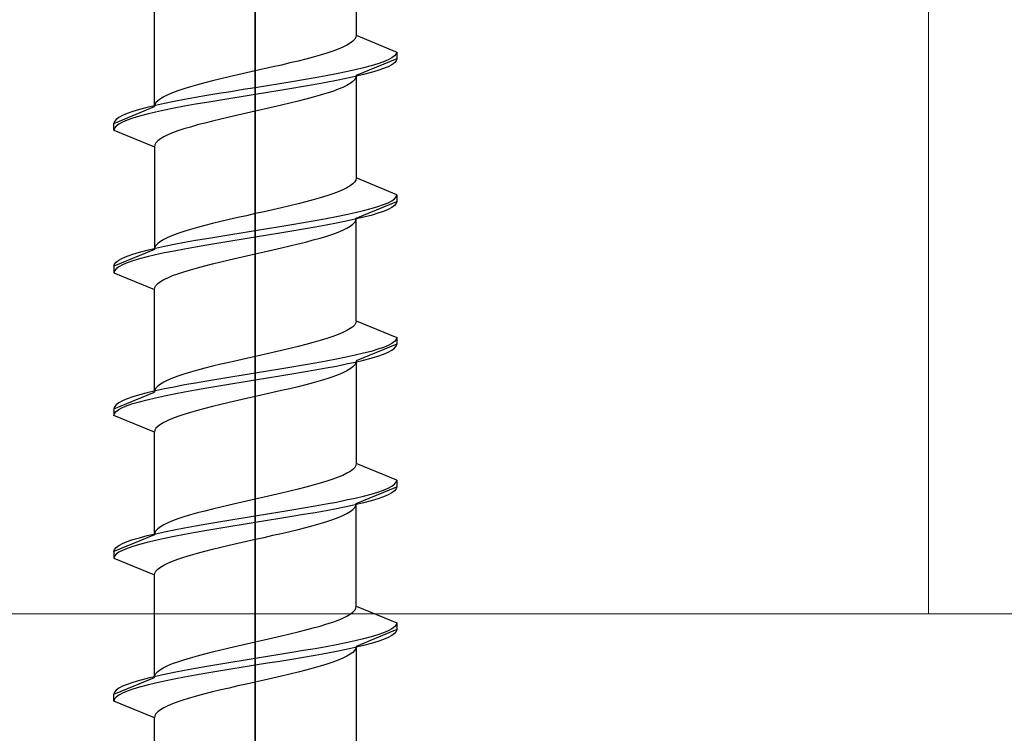
# Model space of a CAD drawing. Extents: x 0 to 3990, y 0 to 6413.
# Drawn here: x 1494 to 1509, y 5120 to 5130 of the extents above; entities that cross this region are included whole.
import ezdxf

# ---------------------------------------------------------------- set-up
doc = ezdxf.new("R2010")
doc.units = 0
doc.layers.add('YKK_13', color=4, linetype='CONTINUOUS', lineweight=13)
doc.layers.add('YSS_K', color=3, linetype='CONTINUOUS', lineweight=13)

msp = doc.modelspace()

# ---------------------------------------------------------------- linework, layer by layer
at = {"layer": 'YKK_13', "linetype": 'ByBlock', "lineweight": -2, "ltscale": 2}
for p, q in [((1497.5, 5161.601), (1497.5, 5100.101)), ((1497.5, 5078.641), (1497.5, 5140.141))]:
    msp.add_line(p, q, dxfattribs=at)
at = {"layer": 'YKK_13', "linetype": 'ByBlock', "lineweight": -2, "ltscale": 0.5}
for p, q in [((1499, 5131.47), (1499, 5129.947)), ((1496, 5128.887), (1496, 5130.41)), ((1498.977, 5129.888), (1498.949, 5129.858)), ((1498.994, 5129.917), (1498.977, 5129.888)), ((1499, 5129.947), (1498.994, 5129.917)), ((1499, 5129.947), (1499.6, 5129.698)), ((1498.729, 5129.741), (1498.649, 5129.711)), ((1498.799, 5129.77), (1498.729, 5129.741)), ((1498.859, 5129.8), (1498.799, 5129.77)), ((1498.91, 5129.829), (1498.859, 5129.8)), ((1498.949, 5129.858), (1498.91, 5129.829)), ((1498.25, 5129.593), (1498.134, 5129.564)), ((1498.36, 5129.623), (1498.25, 5129.593)), ((1498.464, 5129.652), (1498.36, 5129.623)), ((1498.561, 5129.682), (1498.464, 5129.652)), ((1498.649, 5129.711), (1498.561, 5129.682)), ((1499.6, 5129.598), (1499, 5129.35)), ((1499.473, 5129.58), (1499.403, 5129.551)), ((1499.528, 5129.61), (1499.473, 5129.58)), ((1499.568, 5129.639), (1499.528, 5129.61)), ((1499.592, 5129.669), (1499.568, 5129.639)), ((1499.6, 5129.698), (1499.592, 5129.669)), ((1499.6, 5129.598), (1499.592, 5129.569)), ((1499.6, 5129.698), (1499.6, 5129.598)), ((1497.631, 5129.446), (1497.5, 5129.417)), ((1497.76, 5129.476), (1497.631, 5129.446)), ((1497.888, 5129.505), (1497.76, 5129.476)), ((1498.013, 5129.535), (1497.888, 5129.505)), ((1498.134, 5129.564), (1498.013, 5129.535)), ((1498.985, 5129.433), (1498.85, 5129.404)), ((1499.109, 5129.463), (1498.985, 5129.433)), ((1499.22, 5129.492), (1499.109, 5129.463)), ((1499.319, 5129.522), (1499.22, 5129.492)), ((1499.403, 5129.551), (1499.319, 5129.522)), ((1499.403, 5129.451), (1499.319, 5129.422)), ((1499.473, 5129.48), (1499.403, 5129.451)), ((1499.528, 5129.51), (1499.473, 5129.48)), ((1499.568, 5129.539), (1499.528, 5129.51)), ((1499.592, 5129.569), (1499.568, 5129.539)), ((1496.987, 5129.299), (1496.866, 5129.27)), ((1497.112, 5129.328), (1496.987, 5129.299)), ((1497.24, 5129.358), (1497.112, 5129.328)), ((1497.369, 5129.387), (1497.24, 5129.358)), ((1497.5, 5129.417), (1497.369, 5129.387)), ((1498.218, 5129.286), (1498.044, 5129.257)), ((1498.387, 5129.315), (1498.218, 5129.286)), ((1498.55, 5129.345), (1498.387, 5129.315)), ((1498.705, 5129.374), (1498.55, 5129.345)), ((1498.85, 5129.404), (1498.705, 5129.374)), ((1498.85, 5129.304), (1498.705, 5129.274)), ((1498.985, 5129.333), (1498.85, 5129.304)), ((1498.977, 5129.291), (1498.949, 5129.261)), ((1498.994, 5129.32), (1498.977, 5129.291)), ((1499.109, 5129.363), (1498.985, 5129.333)), ((1499, 5129.35), (1498.994, 5129.32)), ((1499, 5129.35), (1499, 5127.827)), ((1499.22, 5129.392), (1499.109, 5129.363)), ((1499.319, 5129.422), (1499.22, 5129.392)), ((1496.439, 5129.152), (1496.351, 5129.122)), ((1496.536, 5129.181), (1496.439, 5129.152)), ((1496.64, 5129.211), (1496.536, 5129.181)), ((1496.75, 5129.24), (1496.64, 5129.211)), ((1496.866, 5129.27), (1496.75, 5129.24)), ((1497.317, 5129.139), (1497.135, 5129.109)), ((1497.5, 5129.168), (1497.317, 5129.139)), ((1497.683, 5129.198), (1497.5, 5129.168)), ((1497.865, 5129.227), (1497.683, 5129.198)), ((1498.044, 5129.257), (1497.865, 5129.227)), ((1498.044, 5129.157), (1497.865, 5129.127)), ((1498.218, 5129.186), (1498.044, 5129.157)), ((1498.387, 5129.215), (1498.218, 5129.186)), ((1498.55, 5129.245), (1498.387, 5129.215)), ((1498.705, 5129.274), (1498.55, 5129.245)), ((1498.729, 5129.144), (1498.649, 5129.114)), ((1498.799, 5129.173), (1498.729, 5129.144)), ((1498.859, 5129.202), (1498.799, 5129.173)), ((1498.91, 5129.232), (1498.859, 5129.202)), ((1498.949, 5129.261), (1498.91, 5129.232)), ((1496.09, 5129.005), (1496.051, 5128.975)), ((1496.141, 5129.034), (1496.09, 5129.005)), ((1496.201, 5129.063), (1496.141, 5129.034)), ((1496.271, 5129.093), (1496.201, 5129.063)), ((1496.351, 5129.122), (1496.271, 5129.093)), ((1496.45, 5128.992), (1496.295, 5128.962)), ((1496.613, 5129.021), (1496.45, 5128.992)), ((1496.782, 5129.05), (1496.613, 5129.021)), ((1496.956, 5129.08), (1496.782, 5129.05)), ((1497.135, 5129.109), (1496.956, 5129.08)), ((1497.135, 5129.009), (1496.956, 5128.98)), ((1497.317, 5129.039), (1497.135, 5129.009)), ((1497.5, 5129.068), (1497.317, 5129.039)), ((1497.683, 5129.098), (1497.5, 5129.068)), ((1497.865, 5129.127), (1497.683, 5129.098)), ((1498.25, 5128.996), (1498.134, 5128.967)), ((1498.36, 5129.026), (1498.25, 5128.996)), ((1498.464, 5129.055), (1498.36, 5129.026)), ((1498.561, 5129.085), (1498.464, 5129.055)), ((1498.649, 5129.114), (1498.561, 5129.085)), ((1495.4, 5128.638), (1496, 5128.887)), ((1495.78, 5128.844), (1495.681, 5128.815)), ((1495.891, 5128.874), (1495.78, 5128.844)), ((1496.015, 5128.903), (1495.891, 5128.874)), ((1496.006, 5128.916), (1496, 5128.887)), ((1496.023, 5128.946), (1496.006, 5128.916)), ((1496.15, 5128.933), (1496.015, 5128.903)), ((1496.051, 5128.975), (1496.023, 5128.946)), ((1496.295, 5128.962), (1496.15, 5128.933)), ((1496.295, 5128.862), (1496.15, 5128.833)), ((1496.45, 5128.892), (1496.295, 5128.862)), ((1496.613, 5128.921), (1496.45, 5128.892)), ((1496.782, 5128.95), (1496.613, 5128.921)), ((1496.956, 5128.98), (1496.782, 5128.95)), ((1497.631, 5128.849), (1497.5, 5128.82)), ((1497.76, 5128.879), (1497.631, 5128.849)), ((1497.888, 5128.908), (1497.76, 5128.879)), ((1498.013, 5128.937), (1497.888, 5128.908)), ((1498.134, 5128.967), (1498.013, 5128.937)), ((1495.432, 5128.697), (1495.408, 5128.668)), ((1495.472, 5128.727), (1495.432, 5128.697)), ((1495.527, 5128.756), (1495.472, 5128.727)), ((1495.597, 5128.785), (1495.527, 5128.756)), ((1495.681, 5128.815), (1495.597, 5128.785)), ((1495.681, 5128.715), (1495.597, 5128.685)), ((1495.78, 5128.744), (1495.681, 5128.715)), ((1495.891, 5128.774), (1495.78, 5128.744)), ((1496.015, 5128.803), (1495.891, 5128.774)), ((1496.15, 5128.833), (1496.015, 5128.803)), ((1496.987, 5128.702), (1496.866, 5128.672)), ((1497.112, 5128.731), (1496.987, 5128.702)), ((1497.24, 5128.761), (1497.112, 5128.731)), ((1497.369, 5128.79), (1497.24, 5128.761)), ((1497.5, 5128.82), (1497.369, 5128.79)), ((1495.408, 5128.668), (1495.4, 5128.638)), ((1495.4, 5128.538), (1495.4, 5128.638)), ((1495.408, 5128.568), (1495.4, 5128.538)), ((1495.432, 5128.597), (1495.408, 5128.568)), ((1495.472, 5128.627), (1495.432, 5128.597)), ((1495.527, 5128.656), (1495.472, 5128.627)), ((1495.597, 5128.685), (1495.527, 5128.656)), ((1496.439, 5128.555), (1496.351, 5128.525)), ((1496.536, 5128.584), (1496.439, 5128.555)), ((1496.64, 5128.614), (1496.536, 5128.584)), ((1496.75, 5128.643), (1496.64, 5128.614)), ((1496.866, 5128.672), (1496.75, 5128.643)), ((1495.4, 5128.538), (1496, 5128.29)), ((1496.09, 5128.407), (1496.051, 5128.378)), ((1496.141, 5128.437), (1496.09, 5128.407)), ((1496.201, 5128.466), (1496.141, 5128.437)), ((1496.271, 5128.496), (1496.201, 5128.466)), ((1496.351, 5128.525), (1496.271, 5128.496)), ((1496.006, 5128.319), (1496, 5128.29)), ((1496, 5128.29), (1496, 5126.767)), ((1496.023, 5128.349), (1496.006, 5128.319)), ((1496.051, 5128.378), (1496.023, 5128.349)), ((1499, 5127.827), (1498.994, 5127.797)), ((1499.6, 5127.578), (1499, 5127.827)), ((1498.859, 5127.68), (1498.799, 5127.65)), ((1498.91, 5127.709), (1498.859, 5127.68)), ((1498.949, 5127.738), (1498.91, 5127.709)), ((1498.977, 5127.768), (1498.949, 5127.738)), ((1498.994, 5127.797), (1498.977, 5127.768)), ((1498.464, 5127.532), (1498.36, 5127.503)), ((1498.561, 5127.562), (1498.464, 5127.532)), ((1498.649, 5127.591), (1498.561, 5127.562)), ((1498.729, 5127.621), (1498.649, 5127.591)), ((1498.799, 5127.65), (1498.729, 5127.621)), ((1499.568, 5127.519), (1499.592, 5127.549)), ((1499.592, 5127.549), (1499.6, 5127.578)), ((1499.6, 5127.578), (1499.6, 5127.478)), ((1497.888, 5127.385), (1497.76, 5127.356)), ((1498.013, 5127.415), (1497.888, 5127.385)), ((1498.134, 5127.444), (1498.013, 5127.415)), ((1498.25, 5127.473), (1498.134, 5127.444)), ((1498.36, 5127.503), (1498.25, 5127.473)), ((1499, 5127.23), (1499.6, 5127.478)), ((1499.22, 5127.372), (1499.319, 5127.402)), ((1499.319, 5127.402), (1499.403, 5127.431)), ((1499.403, 5127.431), (1499.473, 5127.46)), ((1499.473, 5127.46), (1499.528, 5127.49)), ((1499.528, 5127.39), (1499.473, 5127.36)), ((1499.528, 5127.49), (1499.568, 5127.519)), ((1499.568, 5127.419), (1499.528, 5127.39)), ((1499.592, 5127.449), (1499.568, 5127.419)), ((1499.6, 5127.478), (1499.592, 5127.449)), ((1497.24, 5127.238), (1497.112, 5127.208)), ((1497.369, 5127.267), (1497.24, 5127.238)), ((1497.5, 5127.297), (1497.369, 5127.267)), ((1497.631, 5127.326), (1497.5, 5127.297)), ((1497.76, 5127.356), (1497.631, 5127.326)), ((1498.55, 5127.225), (1498.705, 5127.254)), ((1498.705, 5127.254), (1498.85, 5127.284)), ((1498.85, 5127.284), (1498.985, 5127.313)), ((1498.985, 5127.313), (1499.109, 5127.343)), ((1499.109, 5127.243), (1498.985, 5127.213)), ((1499.109, 5127.343), (1499.22, 5127.372)), ((1499.22, 5127.272), (1499.109, 5127.243)), ((1499.319, 5127.302), (1499.22, 5127.272)), ((1499.403, 5127.331), (1499.319, 5127.302)), ((1499.473, 5127.36), (1499.403, 5127.331)), ((1496.64, 5127.091), (1496.536, 5127.061)), ((1496.75, 5127.12), (1496.64, 5127.091)), ((1496.866, 5127.15), (1496.75, 5127.12)), ((1496.987, 5127.179), (1496.866, 5127.15)), ((1497.112, 5127.208), (1496.987, 5127.179)), ((1497.683, 5127.078), (1497.865, 5127.107)), ((1497.865, 5127.107), (1498.044, 5127.137)), ((1498.044, 5127.137), (1498.218, 5127.166)), ((1498.218, 5127.166), (1498.387, 5127.195)), ((1498.387, 5127.095), (1498.218, 5127.066)), ((1498.387, 5127.195), (1498.55, 5127.225)), ((1498.55, 5127.125), (1498.387, 5127.095)), ((1498.705, 5127.154), (1498.55, 5127.125)), ((1498.85, 5127.184), (1498.705, 5127.154)), ((1498.985, 5127.213), (1498.85, 5127.184)), ((1498.859, 5127.082), (1498.91, 5127.112)), ((1498.91, 5127.112), (1498.949, 5127.141)), ((1498.949, 5127.141), (1498.977, 5127.171)), ((1498.977, 5127.171), (1498.994, 5127.2)), ((1498.994, 5127.2), (1499, 5127.23)), ((1499, 5125.707), (1499, 5127.23)), ((1496.201, 5126.943), (1496.141, 5126.914)), ((1496.271, 5126.973), (1496.201, 5126.943)), ((1496.351, 5127.002), (1496.271, 5126.973)), ((1496.439, 5127.032), (1496.351, 5127.002)), ((1496.536, 5127.061), (1496.439, 5127.032)), ((1496.782, 5126.93), (1496.956, 5126.96)), ((1496.956, 5126.96), (1497.135, 5126.989)), ((1497.135, 5126.989), (1497.317, 5127.019)), ((1497.317, 5127.019), (1497.5, 5127.048)), ((1497.5, 5126.948), (1497.317, 5126.919)), ((1497.5, 5127.048), (1497.683, 5127.078)), ((1497.683, 5126.978), (1497.5, 5126.948)), ((1497.865, 5127.007), (1497.683, 5126.978)), ((1498.044, 5127.037), (1497.865, 5127.007)), ((1498.218, 5127.066), (1498.044, 5127.037)), ((1498.464, 5126.935), (1498.561, 5126.965)), ((1498.561, 5126.965), (1498.649, 5126.994)), ((1498.649, 5126.994), (1498.729, 5127.024)), ((1498.729, 5127.024), (1498.799, 5127.053)), ((1498.799, 5127.053), (1498.859, 5127.082)), ((1496.006, 5126.796), (1496, 5126.767)), ((1496.023, 5126.826), (1496.006, 5126.796)), ((1496.015, 5126.783), (1496.15, 5126.813)), ((1496.051, 5126.855), (1496.023, 5126.826)), ((1496.09, 5126.885), (1496.051, 5126.855)), ((1496.141, 5126.914), (1496.09, 5126.885)), ((1496.15, 5126.813), (1496.295, 5126.842)), ((1496.295, 5126.842), (1496.45, 5126.872)), ((1496.45, 5126.872), (1496.613, 5126.901)), ((1496.613, 5126.801), (1496.45, 5126.772)), ((1496.613, 5126.901), (1496.782, 5126.93)), ((1496.782, 5126.83), (1496.613, 5126.801)), ((1496.956, 5126.86), (1496.782, 5126.83)), ((1497.135, 5126.889), (1496.956, 5126.86)), ((1497.317, 5126.919), (1497.135, 5126.889)), ((1497.888, 5126.788), (1498.013, 5126.817)), ((1498.013, 5126.817), (1498.134, 5126.847)), ((1498.134, 5126.847), (1498.25, 5126.876)), ((1498.25, 5126.876), (1498.36, 5126.906)), ((1498.36, 5126.906), (1498.464, 5126.935)), ((1496, 5126.767), (1495.4, 5126.518)), ((1495.527, 5126.636), (1495.597, 5126.665)), ((1495.597, 5126.665), (1495.681, 5126.695)), ((1495.681, 5126.695), (1495.78, 5126.724)), ((1495.78, 5126.724), (1495.891, 5126.754)), ((1495.891, 5126.654), (1495.78, 5126.624)), ((1495.891, 5126.754), (1496.015, 5126.783)), ((1496.015, 5126.683), (1495.891, 5126.654)), ((1496.15, 5126.713), (1496.015, 5126.683)), ((1496.295, 5126.742), (1496.15, 5126.713)), ((1496.45, 5126.772), (1496.295, 5126.742)), ((1497.24, 5126.641), (1497.369, 5126.67)), ((1497.369, 5126.67), (1497.5, 5126.7)), ((1497.5, 5126.7), (1497.631, 5126.729)), ((1497.631, 5126.729), (1497.76, 5126.759)), ((1497.76, 5126.759), (1497.888, 5126.788)), ((1495.4, 5126.518), (1495.408, 5126.548)), ((1495.4, 5126.518), (1495.4, 5126.418)), ((1495.408, 5126.548), (1495.432, 5126.577)), ((1495.432, 5126.577), (1495.472, 5126.607)), ((1495.472, 5126.507), (1495.432, 5126.477)), ((1495.472, 5126.607), (1495.527, 5126.636)), ((1495.527, 5126.536), (1495.472, 5126.507)), ((1495.597, 5126.565), (1495.527, 5126.536)), ((1495.681, 5126.595), (1495.597, 5126.565)), ((1495.78, 5126.624), (1495.681, 5126.595)), ((1496.64, 5126.494), (1496.75, 5126.523)), ((1496.75, 5126.523), (1496.866, 5126.552)), ((1496.866, 5126.552), (1496.987, 5126.582)), ((1496.987, 5126.582), (1497.112, 5126.611)), ((1497.112, 5126.611), (1497.24, 5126.641)), ((1495.408, 5126.448), (1495.4, 5126.418)), ((1495.4, 5126.418), (1496, 5126.17)), ((1495.432, 5126.477), (1495.408, 5126.448)), ((1496.201, 5126.346), (1496.271, 5126.376)), ((1496.271, 5126.376), (1496.351, 5126.405)), ((1496.351, 5126.405), (1496.439, 5126.435)), ((1496.439, 5126.435), (1496.536, 5126.464)), ((1496.536, 5126.464), (1496.64, 5126.494)), ((1496.006, 5126.199), (1496.023, 5126.229)), ((1496.023, 5126.229), (1496.051, 5126.258)), ((1496.051, 5126.258), (1496.09, 5126.287)), ((1496.09, 5126.287), (1496.141, 5126.317)), ((1496.141, 5126.317), (1496.201, 5126.346)), ((1496, 5126.17), (1496.006, 5126.199)), ((1496, 5124.647), (1496, 5126.17)), ((1498.977, 5125.648), (1498.949, 5125.618)), ((1498.994, 5125.677), (1498.977, 5125.648)), ((1499, 5125.707), (1498.994, 5125.677)), ((1499, 5125.707), (1499.6, 5125.458)), ((1498.729, 5125.501), (1498.649, 5125.471)), ((1498.799, 5125.53), (1498.729, 5125.501)), ((1498.859, 5125.56), (1498.799, 5125.53)), ((1498.91, 5125.589), (1498.859, 5125.56)), ((1498.949, 5125.618), (1498.91, 5125.589)), ((1498.25, 5125.353), (1498.134, 5125.324)), ((1498.36, 5125.383), (1498.25, 5125.353)), ((1498.464, 5125.412), (1498.36, 5125.383)), ((1498.561, 5125.442), (1498.464, 5125.412)), ((1498.649, 5125.471), (1498.561, 5125.442)), ((1499.6, 5125.358), (1499, 5125.11)), ((1499.473, 5125.34), (1499.403, 5125.311)), ((1499.528, 5125.37), (1499.473, 5125.34)), ((1499.568, 5125.399), (1499.528, 5125.37)), ((1499.592, 5125.429), (1499.568, 5125.399)), ((1499.6, 5125.458), (1499.592, 5125.429)), ((1499.592, 5125.329), (1499.6, 5125.358)), ((1499.6, 5125.458), (1499.6, 5125.358)), ((1497.631, 5125.206), (1497.5, 5125.177)), ((1497.76, 5125.236), (1497.631, 5125.206)), ((1497.888, 5125.265), (1497.76, 5125.236)), ((1498.013, 5125.295), (1497.888, 5125.265)), ((1498.134, 5125.324), (1498.013, 5125.295)), ((1498.985, 5125.193), (1498.85, 5125.164)), ((1499.109, 5125.223), (1498.985, 5125.193)), ((1499.22, 5125.252), (1499.109, 5125.223)), ((1499.319, 5125.282), (1499.22, 5125.252)), ((1499.403, 5125.311), (1499.319, 5125.282)), ((1499.319, 5125.182), (1499.403, 5125.211)), ((1499.403, 5125.211), (1499.473, 5125.24)), ((1499.473, 5125.24), (1499.528, 5125.27)), ((1499.528, 5125.27), (1499.568, 5125.299)), ((1499.568, 5125.299), (1499.592, 5125.329)), ((1496.987, 5125.059), (1496.866, 5125.03)), ((1497.112, 5125.088), (1496.987, 5125.059)), ((1497.24, 5125.118), (1497.112, 5125.088)), ((1497.369, 5125.147), (1497.24, 5125.118)), ((1497.5, 5125.177), (1497.369, 5125.147)), ((1498.218, 5125.046), (1498.044, 5125.017)), ((1498.387, 5125.075), (1498.218, 5125.046)), ((1498.55, 5125.105), (1498.387, 5125.075)), ((1498.705, 5125.134), (1498.55, 5125.105)), ((1498.85, 5125.164), (1498.705, 5125.134)), ((1498.705, 5125.034), (1498.85, 5125.064)), ((1498.85, 5125.064), (1498.985, 5125.093)), ((1498.977, 5125.051), (1498.949, 5125.021)), ((1498.994, 5125.08), (1498.977, 5125.051)), ((1498.985, 5125.093), (1499.109, 5125.123)), ((1499, 5125.11), (1498.994, 5125.08)), ((1499, 5125.11), (1499, 5123.587)), ((1499.109, 5125.123), (1499.22, 5125.152)), ((1499.22, 5125.152), (1499.319, 5125.182)), ((1496.439, 5124.912), (1496.351, 5124.882)), ((1496.536, 5124.941), (1496.439, 5124.912)), ((1496.64, 5124.971), (1496.536, 5124.941)), ((1496.75, 5125), (1496.64, 5124.971)), ((1496.866, 5125.03), (1496.75, 5125)), ((1497.317, 5124.899), (1497.135, 5124.869)), ((1497.5, 5124.928), (1497.317, 5124.899)), ((1497.683, 5124.958), (1497.5, 5124.928)), ((1497.865, 5124.987), (1497.683, 5124.958)), ((1498.044, 5125.017), (1497.865, 5124.987)), ((1497.865, 5124.887), (1498.044, 5124.917)), ((1498.044, 5124.917), (1498.218, 5124.946)), ((1498.218, 5124.946), (1498.387, 5124.975)), ((1498.387, 5124.975), (1498.55, 5125.005)), ((1498.55, 5125.005), (1498.705, 5125.034)), ((1498.729, 5124.904), (1498.649, 5124.874)), ((1498.799, 5124.933), (1498.729, 5124.904)), ((1498.859, 5124.962), (1498.799, 5124.933)), ((1498.91, 5124.992), (1498.859, 5124.962)), ((1498.949, 5125.021), (1498.91, 5124.992)), ((1496.09, 5124.765), (1496.051, 5124.735)), ((1496.141, 5124.794), (1496.09, 5124.765)), ((1496.201, 5124.823), (1496.141, 5124.794)), ((1496.271, 5124.853), (1496.201, 5124.823)), ((1496.351, 5124.882), (1496.271, 5124.853)), ((1496.45, 5124.752), (1496.295, 5124.722)), ((1496.613, 5124.781), (1496.45, 5124.752)), ((1496.782, 5124.81), (1496.613, 5124.781)), ((1496.956, 5124.84), (1496.782, 5124.81)), ((1497.135, 5124.869), (1496.956, 5124.84)), ((1496.956, 5124.74), (1497.135, 5124.769)), ((1497.135, 5124.769), (1497.317, 5124.799)), ((1497.317, 5124.799), (1497.5, 5124.828)), ((1497.5, 5124.828), (1497.683, 5124.858)), ((1497.683, 5124.858), (1497.865, 5124.887)), ((1498.25, 5124.756), (1498.134, 5124.727)), ((1498.36, 5124.786), (1498.25, 5124.756)), ((1498.464, 5124.815), (1498.36, 5124.786)), ((1498.561, 5124.845), (1498.464, 5124.815)), ((1498.649, 5124.874), (1498.561, 5124.845)), ((1495.4, 5124.398), (1496, 5124.647)), ((1495.78, 5124.604), (1495.681, 5124.575)), ((1495.891, 5124.634), (1495.78, 5124.604)), ((1496.015, 5124.663), (1495.891, 5124.634)), ((1496.006, 5124.676), (1496, 5124.647)), ((1496.023, 5124.706), (1496.006, 5124.676)), ((1496.15, 5124.693), (1496.015, 5124.663)), ((1496.051, 5124.735), (1496.023, 5124.706)), ((1496.295, 5124.722), (1496.15, 5124.693)), ((1496.15, 5124.593), (1496.295, 5124.622)), ((1496.295, 5124.622), (1496.45, 5124.652)), ((1496.45, 5124.652), (1496.613, 5124.681)), ((1496.613, 5124.681), (1496.782, 5124.71)), ((1496.782, 5124.71), (1496.956, 5124.74)), ((1497.631, 5124.609), (1497.5, 5124.58)), ((1497.76, 5124.639), (1497.631, 5124.609)), ((1497.888, 5124.668), (1497.76, 5124.639)), ((1498.013, 5124.697), (1497.888, 5124.668)), ((1498.134, 5124.727), (1498.013, 5124.697)), ((1495.432, 5124.457), (1495.408, 5124.428)), ((1495.472, 5124.487), (1495.432, 5124.457)), ((1495.527, 5124.516), (1495.472, 5124.487)), ((1495.597, 5124.545), (1495.527, 5124.516)), ((1495.681, 5124.575), (1495.597, 5124.545)), ((1495.597, 5124.445), (1495.681, 5124.475)), ((1495.681, 5124.475), (1495.78, 5124.504)), ((1495.78, 5124.504), (1495.891, 5124.534)), ((1495.891, 5124.534), (1496.015, 5124.563)), ((1496.015, 5124.563), (1496.15, 5124.593)), ((1496.987, 5124.462), (1496.866, 5124.432)), ((1497.112, 5124.491), (1496.987, 5124.462)), ((1497.24, 5124.521), (1497.112, 5124.491)), ((1497.369, 5124.55), (1497.24, 5124.521)), ((1497.5, 5124.58), (1497.369, 5124.55)), ((1495.408, 5124.428), (1495.4, 5124.398)), ((1495.4, 5124.398), (1495.4, 5124.298)), ((1495.4, 5124.298), (1495.408, 5124.328)), ((1495.408, 5124.328), (1495.432, 5124.357)), ((1495.432, 5124.357), (1495.472, 5124.387)), ((1495.472, 5124.387), (1495.527, 5124.416)), ((1495.527, 5124.416), (1495.597, 5124.445)), ((1496.439, 5124.315), (1496.351, 5124.285)), ((1496.536, 5124.344), (1496.439, 5124.315)), ((1496.64, 5124.374), (1496.536, 5124.344)), ((1496.75, 5124.403), (1496.64, 5124.374)), ((1496.866, 5124.432), (1496.75, 5124.403)), ((1496, 5124.05), (1495.4, 5124.298)), ((1496.09, 5124.167), (1496.051, 5124.138)), ((1496.141, 5124.197), (1496.09, 5124.167)), ((1496.201, 5124.226), (1496.141, 5124.197)), ((1496.271, 5124.256), (1496.201, 5124.226)), ((1496.351, 5124.285), (1496.271, 5124.256)), ((1496.006, 5124.079), (1496, 5124.05)), ((1496, 5122.527), (1496, 5124.05)), ((1496.023, 5124.109), (1496.006, 5124.079)), ((1496.051, 5124.138), (1496.023, 5124.109)), ((1499, 5123.587), (1498.994, 5123.557)), ((1499.6, 5123.338), (1499, 5123.587)), ((1498.859, 5123.44), (1498.799, 5123.41)), ((1498.91, 5123.469), (1498.859, 5123.44)), ((1498.949, 5123.498), (1498.91, 5123.469)), ((1498.977, 5123.528), (1498.949, 5123.498)), ((1498.994, 5123.557), (1498.977, 5123.528)), ((1498.464, 5123.292), (1498.36, 5123.263)), ((1498.561, 5123.322), (1498.464, 5123.292)), ((1498.649, 5123.351), (1498.561, 5123.322)), ((1498.729, 5123.381), (1498.649, 5123.351)), ((1498.799, 5123.41), (1498.729, 5123.381)), ((1499.568, 5123.279), (1499.592, 5123.309)), ((1499.592, 5123.309), (1499.6, 5123.338)), ((1499.6, 5123.338), (1499.6, 5123.238)), ((1497.888, 5123.145), (1497.76, 5123.116)), ((1498.013, 5123.175), (1497.888, 5123.145)), ((1498.134, 5123.204), (1498.013, 5123.175)), ((1498.25, 5123.233), (1498.134, 5123.204)), ((1498.36, 5123.263), (1498.25, 5123.233)), ((1499, 5122.99), (1499.6, 5123.238)), ((1499.22, 5123.132), (1499.319, 5123.162)), ((1499.319, 5123.162), (1499.403, 5123.191)), ((1499.403, 5123.191), (1499.473, 5123.22)), ((1499.473, 5123.22), (1499.528, 5123.25)), ((1499.528, 5123.15), (1499.473, 5123.12)), ((1499.528, 5123.25), (1499.568, 5123.279)), ((1499.568, 5123.179), (1499.528, 5123.15)), ((1499.592, 5123.209), (1499.568, 5123.179)), ((1499.6, 5123.238), (1499.592, 5123.209)), ((1497.24, 5122.998), (1497.112, 5122.968)), ((1497.369, 5123.027), (1497.24, 5122.998)), ((1497.5, 5123.057), (1497.369, 5123.027)), ((1497.631, 5123.086), (1497.5, 5123.057)), ((1497.76, 5123.116), (1497.631, 5123.086)), ((1498.55, 5122.985), (1498.705, 5123.014)), ((1498.705, 5123.014), (1498.85, 5123.044)), ((1498.85, 5123.044), (1498.985, 5123.073)), ((1498.985, 5123.073), (1499.109, 5123.103)), ((1499.109, 5123.003), (1498.985, 5122.973)), ((1499.109, 5123.103), (1499.22, 5123.132)), ((1499.22, 5123.032), (1499.109, 5123.003)), ((1499.319, 5123.062), (1499.22, 5123.032)), ((1499.403, 5123.091), (1499.319, 5123.062)), ((1499.473, 5123.12), (1499.403, 5123.091)), ((1496.64, 5122.851), (1496.536, 5122.821)), ((1496.75, 5122.88), (1496.64, 5122.851)), ((1496.866, 5122.91), (1496.75, 5122.88)), ((1496.987, 5122.939), (1496.866, 5122.91)), ((1497.112, 5122.968), (1496.987, 5122.939)), ((1497.683, 5122.838), (1497.865, 5122.867)), ((1497.865, 5122.867), (1498.044, 5122.897)), ((1498.044, 5122.897), (1498.218, 5122.926)), ((1498.218, 5122.926), (1498.387, 5122.955)), ((1498.387, 5122.855), (1498.218, 5122.826)), ((1498.387, 5122.955), (1498.55, 5122.985)), ((1498.55, 5122.885), (1498.387, 5122.855)), ((1498.705, 5122.914), (1498.55, 5122.885)), ((1498.85, 5122.944), (1498.705, 5122.914)), ((1498.985, 5122.973), (1498.85, 5122.944)), ((1498.859, 5122.842), (1498.91, 5122.872)), ((1498.91, 5122.872), (1498.949, 5122.901)), ((1498.949, 5122.901), (1498.977, 5122.931)), ((1498.977, 5122.931), (1498.994, 5122.96)), ((1498.994, 5122.96), (1499, 5122.99)), ((1499, 5121.467), (1499, 5122.99)), ((1496.201, 5122.703), (1496.141, 5122.674)), ((1496.271, 5122.733), (1496.201, 5122.703)), ((1496.351, 5122.762), (1496.271, 5122.733)), ((1496.439, 5122.792), (1496.351, 5122.762)), ((1496.536, 5122.821), (1496.439, 5122.792)), ((1496.782, 5122.69), (1496.956, 5122.72)), ((1496.956, 5122.72), (1497.135, 5122.749)), ((1497.135, 5122.749), (1497.317, 5122.779)), ((1497.317, 5122.779), (1497.5, 5122.808)), ((1497.5, 5122.708), (1497.317, 5122.679)), ((1497.5, 5122.808), (1497.683, 5122.838)), ((1497.683, 5122.738), (1497.5, 5122.708)), ((1497.865, 5122.767), (1497.683, 5122.738)), ((1498.044, 5122.797), (1497.865, 5122.767)), ((1498.218, 5122.826), (1498.044, 5122.797)), ((1498.464, 5122.695), (1498.561, 5122.725)), ((1498.561, 5122.725), (1498.649, 5122.754)), ((1498.649, 5122.754), (1498.729, 5122.784)), ((1498.729, 5122.784), (1498.799, 5122.813)), ((1498.799, 5122.813), (1498.859, 5122.842)), ((1496.006, 5122.556), (1496, 5122.527)), ((1496.023, 5122.586), (1496.006, 5122.556)), ((1496.015, 5122.543), (1496.15, 5122.573)), ((1496.051, 5122.615), (1496.023, 5122.586)), ((1496.09, 5122.645), (1496.051, 5122.615)), ((1496.141, 5122.674), (1496.09, 5122.645)), ((1496.15, 5122.573), (1496.295, 5122.602)), ((1496.295, 5122.602), (1496.45, 5122.632)), ((1496.45, 5122.632), (1496.613, 5122.661)), ((1496.613, 5122.561), (1496.45, 5122.532)), ((1496.613, 5122.661), (1496.782, 5122.69)), ((1496.782, 5122.59), (1496.613, 5122.561)), ((1496.956, 5122.62), (1496.782, 5122.59)), ((1497.135, 5122.649), (1496.956, 5122.62)), ((1497.317, 5122.679), (1497.135, 5122.649)), ((1497.888, 5122.548), (1498.013, 5122.577)), ((1498.013, 5122.577), (1498.134, 5122.607)), ((1498.134, 5122.607), (1498.25, 5122.636)), ((1498.25, 5122.636), (1498.36, 5122.666)), ((1498.36, 5122.666), (1498.464, 5122.695)), ((1496, 5122.527), (1495.4, 5122.278)), ((1495.527, 5122.396), (1495.597, 5122.425)), ((1495.597, 5122.425), (1495.681, 5122.455)), ((1495.681, 5122.455), (1495.78, 5122.484)), ((1495.78, 5122.484), (1495.891, 5122.514)), ((1495.891, 5122.414), (1495.78, 5122.384)), ((1495.891, 5122.514), (1496.015, 5122.543)), ((1496.015, 5122.443), (1495.891, 5122.414)), ((1496.15, 5122.473), (1496.015, 5122.443)), ((1496.295, 5122.502), (1496.15, 5122.473)), ((1496.45, 5122.532), (1496.295, 5122.502)), ((1497.24, 5122.401), (1497.369, 5122.43)), ((1497.369, 5122.43), (1497.5, 5122.46)), ((1497.5, 5122.46), (1497.631, 5122.489)), ((1497.631, 5122.489), (1497.76, 5122.519)), ((1497.76, 5122.519), (1497.888, 5122.548)), ((1495.4, 5122.278), (1495.408, 5122.308)), ((1495.4, 5122.278), (1495.4, 5122.178)), ((1495.408, 5122.308), (1495.432, 5122.337)), ((1495.432, 5122.337), (1495.472, 5122.367)), ((1495.472, 5122.267), (1495.432, 5122.237)), ((1495.472, 5122.367), (1495.527, 5122.396)), ((1495.527, 5122.296), (1495.472, 5122.267)), ((1495.597, 5122.325), (1495.527, 5122.296)), ((1495.681, 5122.355), (1495.597, 5122.325)), ((1495.78, 5122.384), (1495.681, 5122.355)), ((1496.64, 5122.254), (1496.75, 5122.283)), ((1496.75, 5122.283), (1496.866, 5122.312)), ((1496.866, 5122.312), (1496.987, 5122.342)), ((1496.987, 5122.342), (1497.112, 5122.371)), ((1497.112, 5122.371), (1497.24, 5122.401)), ((1495.408, 5122.208), (1495.4, 5122.178)), ((1495.4, 5122.178), (1496, 5121.93)), ((1495.432, 5122.237), (1495.408, 5122.208)), ((1496.201, 5122.106), (1496.271, 5122.136)), ((1496.271, 5122.136), (1496.351, 5122.165)), ((1496.351, 5122.165), (1496.439, 5122.195)), ((1496.439, 5122.195), (1496.536, 5122.224)), ((1496.536, 5122.224), (1496.64, 5122.254)), ((1496.006, 5121.959), (1496.023, 5121.989)), ((1496.023, 5121.989), (1496.051, 5122.018)), ((1496.051, 5122.018), (1496.09, 5122.047)), ((1496.09, 5122.047), (1496.141, 5122.077)), ((1496.141, 5122.077), (1496.201, 5122.106)), ((1496, 5121.93), (1496.006, 5121.959)), ((1496, 5120.407), (1496, 5121.93)), ((1498.949, 5121.378), (1498.977, 5121.408)), ((1498.977, 5121.408), (1498.994, 5121.437)), ((1498.994, 5121.437), (1499, 5121.467)), ((1499, 5121.467), (1499.6, 5121.218)), ((1498.649, 5121.231), (1498.729, 5121.261)), ((1498.729, 5121.261), (1498.799, 5121.29)), ((1498.799, 5121.29), (1498.859, 5121.32)), ((1498.859, 5121.32), (1498.91, 5121.349)), ((1498.91, 5121.349), (1498.949, 5121.378)), ((1498.134, 5121.084), (1498.25, 5121.113)), ((1498.25, 5121.113), (1498.36, 5121.143)), ((1498.36, 5121.143), (1498.464, 5121.172)), ((1498.464, 5121.172), (1498.561, 5121.202)), ((1498.561, 5121.202), (1498.649, 5121.231)), ((1499.6, 5121.118), (1499, 5120.87)), ((1499.473, 5121.1), (1499.403, 5121.071)), ((1499.528, 5121.13), (1499.473, 5121.1)), ((1499.568, 5121.159), (1499.528, 5121.13)), ((1499.592, 5121.189), (1499.568, 5121.159)), ((1499.6, 5121.218), (1499.592, 5121.189)), ((1499.6, 5121.118), (1499.592, 5121.089)), ((1499.6, 5121.218), (1499.6, 5121.118)), ((1497.5, 5120.937), (1497.631, 5120.966)), ((1497.631, 5120.966), (1497.76, 5120.996)), ((1497.76, 5120.996), (1497.888, 5121.025)), ((1497.888, 5121.025), (1498.013, 5121.055)), ((1498.013, 5121.055), (1498.134, 5121.084)), ((1498.985, 5120.953), (1498.85, 5120.924)), ((1499.109, 5120.983), (1498.985, 5120.953)), ((1499.22, 5121.012), (1499.109, 5120.983)), ((1499.319, 5121.042), (1499.22, 5121.012)), ((1499.403, 5121.071), (1499.319, 5121.042)), ((1499.403, 5120.971), (1499.319, 5120.942)), ((1499.473, 5121), (1499.403, 5120.971)), ((1499.528, 5121.03), (1499.473, 5121)), ((1499.568, 5121.059), (1499.528, 5121.03)), ((1499.592, 5121.089), (1499.568, 5121.059)), ((1496.866, 5120.79), (1496.987, 5120.819)), ((1496.987, 5120.819), (1497.112, 5120.848)), ((1497.112, 5120.848), (1497.24, 5120.878)), ((1497.24, 5120.878), (1497.369, 5120.907)), ((1497.369, 5120.907), (1497.5, 5120.937)), ((1498.218, 5120.806), (1498.044, 5120.777)), ((1498.387, 5120.835), (1498.218, 5120.806)), ((1498.55, 5120.865), (1498.387, 5120.835)), ((1498.705, 5120.894), (1498.55, 5120.865)), ((1498.85, 5120.924), (1498.705, 5120.894)), ((1498.85, 5120.824), (1498.705, 5120.794)), ((1498.985, 5120.853), (1498.85, 5120.824)), ((1498.977, 5120.811), (1498.949, 5120.781)), ((1498.994, 5120.84), (1498.977, 5120.811)), ((1499.109, 5120.883), (1498.985, 5120.853)), ((1499, 5120.87), (1498.994, 5120.84)), ((1499, 5120.87), (1499, 5119.347)), ((1499.22, 5120.912), (1499.109, 5120.883)), ((1499.319, 5120.942), (1499.22, 5120.912)), ((1496.351, 5120.642), (1496.439, 5120.672)), ((1496.439, 5120.672), (1496.536, 5120.701)), ((1496.536, 5120.701), (1496.64, 5120.731)), ((1496.64, 5120.731), (1496.75, 5120.76)), ((1496.75, 5120.76), (1496.866, 5120.79)), ((1497.317, 5120.659), (1497.135, 5120.629)), ((1497.5, 5120.688), (1497.317, 5120.659)), ((1497.683, 5120.718), (1497.5, 5120.688)), ((1497.865, 5120.747), (1497.683, 5120.718)), ((1498.044, 5120.777), (1497.865, 5120.747)), ((1498.044, 5120.677), (1497.865, 5120.647)), ((1498.218, 5120.706), (1498.044, 5120.677)), ((1498.387, 5120.735), (1498.218, 5120.706)), ((1498.55, 5120.765), (1498.387, 5120.735)), ((1498.705, 5120.794), (1498.55, 5120.765)), ((1498.729, 5120.664), (1498.649, 5120.634)), ((1498.799, 5120.693), (1498.729, 5120.664)), ((1498.859, 5120.722), (1498.799, 5120.693)), ((1498.91, 5120.752), (1498.859, 5120.722)), ((1498.949, 5120.781), (1498.91, 5120.752)), ((1496.051, 5120.495), (1496.09, 5120.525)), ((1496.09, 5120.525), (1496.141, 5120.554)), ((1496.141, 5120.554), (1496.201, 5120.583)), ((1496.201, 5120.583), (1496.271, 5120.613)), ((1496.271, 5120.613), (1496.351, 5120.642)), ((1496.45, 5120.512), (1496.295, 5120.482)), ((1496.613, 5120.541), (1496.45, 5120.512)), ((1496.782, 5120.57), (1496.613, 5120.541)), ((1496.956, 5120.6), (1496.782, 5120.57)), ((1497.135, 5120.629), (1496.956, 5120.6)), ((1497.135, 5120.529), (1496.956, 5120.5)), ((1497.317, 5120.559), (1497.135, 5120.529)), ((1497.5, 5120.588), (1497.317, 5120.559)), ((1497.683, 5120.618), (1497.5, 5120.588)), ((1497.865, 5120.647), (1497.683, 5120.618)), ((1498.25, 5120.516), (1498.134, 5120.487)), ((1498.36, 5120.546), (1498.25, 5120.516)), ((1498.464, 5120.575), (1498.36, 5120.546)), ((1498.561, 5120.605), (1498.464, 5120.575)), ((1498.649, 5120.634), (1498.561, 5120.605)), ((1495.4, 5120.158), (1496, 5120.407)), ((1495.78, 5120.364), (1495.681, 5120.335)), ((1495.891, 5120.394), (1495.78, 5120.364)), ((1496.015, 5120.423), (1495.891, 5120.394)), ((1496, 5120.407), (1496.006, 5120.436)), ((1496.006, 5120.436), (1496.023, 5120.466)), ((1496.15, 5120.453), (1496.015, 5120.423)), ((1496.023, 5120.466), (1496.051, 5120.495)), ((1496.295, 5120.482), (1496.15, 5120.453)), ((1496.295, 5120.382), (1496.15, 5120.353)), ((1496.45, 5120.412), (1496.295, 5120.382)), ((1496.613, 5120.441), (1496.45, 5120.412)), ((1496.782, 5120.47), (1496.613, 5120.441)), ((1496.956, 5120.5), (1496.782, 5120.47)), ((1497.631, 5120.369), (1497.5, 5120.34)), ((1497.76, 5120.399), (1497.631, 5120.369)), ((1497.888, 5120.428), (1497.76, 5120.399)), ((1498.013, 5120.457), (1497.888, 5120.428)), ((1498.134, 5120.487), (1498.013, 5120.457)), ((1495.432, 5120.217), (1495.408, 5120.188)), ((1495.472, 5120.247), (1495.432, 5120.217)), ((1495.527, 5120.276), (1495.472, 5120.247)), ((1495.597, 5120.305), (1495.527, 5120.276)), ((1495.681, 5120.335), (1495.597, 5120.305)), ((1495.681, 5120.235), (1495.597, 5120.205)), ((1495.78, 5120.264), (1495.681, 5120.235)), ((1495.891, 5120.294), (1495.78, 5120.264)), ((1496.015, 5120.323), (1495.891, 5120.294)), ((1496.15, 5120.353), (1496.015, 5120.323)), ((1496.987, 5120.222), (1496.866, 5120.192)), ((1497.112, 5120.251), (1496.987, 5120.222)), ((1497.24, 5120.281), (1497.112, 5120.251)), ((1497.369, 5120.31), (1497.24, 5120.281)), ((1497.5, 5120.34), (1497.369, 5120.31)), ((1495.408, 5120.188), (1495.4, 5120.158)), ((1495.4, 5120.058), (1495.4, 5120.158)), ((1495.408, 5120.088), (1495.4, 5120.058)), ((1495.432, 5120.117), (1495.408, 5120.088)), ((1495.472, 5120.147), (1495.432, 5120.117)), ((1495.527, 5120.176), (1495.472, 5120.147)), ((1495.597, 5120.205), (1495.527, 5120.176)), ((1496.439, 5120.075), (1496.351, 5120.045)), ((1496.536, 5120.104), (1496.439, 5120.075)), ((1496.64, 5120.134), (1496.536, 5120.104)), ((1496.75, 5120.163), (1496.64, 5120.134)), ((1496.866, 5120.192), (1496.75, 5120.163)), ((1496, 5119.81), (1495.4, 5120.058)), ((1496.09, 5119.927), (1496.051, 5119.898)), ((1496.141, 5119.957), (1496.09, 5119.927)), ((1496.201, 5119.986), (1496.141, 5119.957)), ((1496.271, 5120.016), (1496.201, 5119.986)), ((1496.351, 5120.045), (1496.271, 5120.016)), ((1496.006, 5119.839), (1496, 5119.81)), ((1496, 5118.287), (1496, 5119.81)), ((1496.023, 5119.869), (1496.006, 5119.839)), ((1496.051, 5119.898), (1496.023, 5119.869))]:
    msp.add_line(p, q, dxfattribs=at)
at = {"layer": 'YSS_K'}
for p, q in [((1507.5, 5121.351), (1507.5, 5133.351)), ((1312.5, 5121.351), (2647.5, 5121.351)), ((1507.5, 5121.351), (1312.5, 5121.351))]:
    msp.add_line(p, q, dxfattribs=at)

doc.saveas('drawing.dxf')
